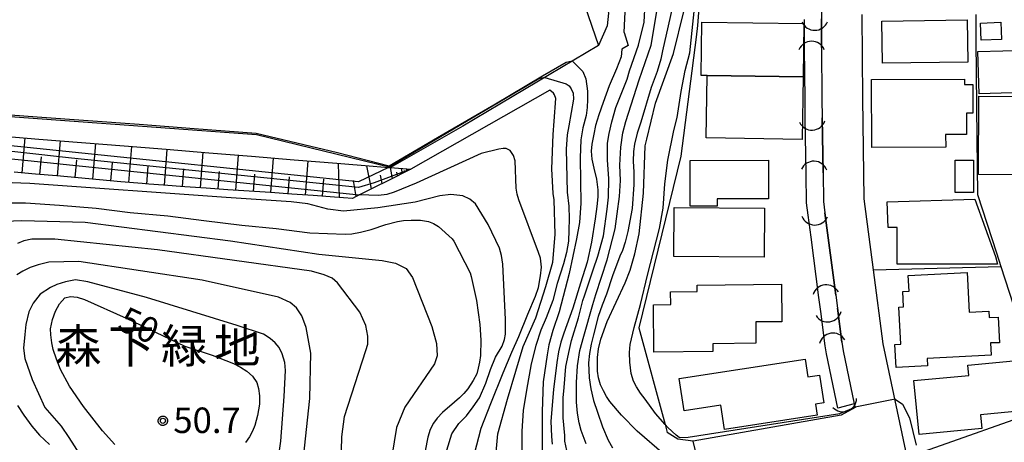
# Model space of a CAD drawing. Extents: x -24000 to -22000, y 93000 to 94500.
# Drawn here: x -23925 to -23780, y 94038 to 94101 of the extents above; entities that cross this region are included whole.
import ezdxf
from ezdxf.enums import TextEntityAlignment as Align

# ---------------------------------------------------------------- set-up
doc = ezdxf.new("R2010")
doc.units = 0
for name, color, linetype in [('2101000', 7, 'Continuous'), ('2101001', 7, 'Continuous'), ('3001000', 7, 'Continuous'), ('4219000', 7, 'Continuous'), ('4219990', 7, 'Continuous'), ('5101000', 7, 'Continuous'), ('5101001', 7, 'Continuous'), ('6101110', 7, 'Continuous'), ('6101120', 7, 'Continuous'), ('6101990', 7, 'Continuous'), ('6110000', 7, 'Continuous'), ('6130000', 7, 'Continuous'), ('6301000', 7, 'Continuous'), ('7101000', 7, 'Continuous'), ('7101001', 7, 'Continuous'), ('7102000', 7, 'Continuous'), ('7102001', 7, 'Continuous'), ('7312000', 7, 'Continuous'), ('8162000', 7, 'Continuous'), ('CLIP_BOX', 7, 'Continuous')]:
    doc.layers.add(name, color=color, linetype=linetype)
doc.styles.add('PlotAnnotation', font='txt')
doc.styles.add('ROMANS', font='romans')

# ---------------------------------------------------------------- blocks, each defined once
blk = doc.blocks.new('421900')
at = {"layer": '4219990'}
blk.add_arc((-0.313, 0), 0.812, 292.61987, 67.38013, dxfattribs=at)
blk = doc.blocks.new('731200')
at = {"layer": '7312000'}
blk.add_circle((0, 0), 0.15, dxfattribs=at)
at = {"layer": 'CLIP_BOX'}
blk.add_lwpolyline([(-0.209, -0.178), (-0.219, -0.166), (-0.237, -0.14), (-0.251, -0.113), (-0.258, -0.094), (-0.265, -0.075), (-0.269, -0.057), (-0.273, -0.031), (-0.275, -0.008), (-0.274, 0.024), (-0.27, 0.054), (-0.266, 0.071), (-0.261, 0.088), (-0.255, 0.104), (-0.246, 0.124), (-0.239, 0.136), (-0.228, 0.154), (-0.219, 0.166), (-0.202, 0.187), (-0.189, 0.199), (-0.169, 0.217), (-0.151, 0.23), (-0.135, 0.239), (-0.113, 0.251), (-0.101, 0.256), (-0.082, 0.262), (-0.056, 0.269), (-0.04, 0.272), (-0.016, 0.275), (0.004, 0.275), (0.022, 0.274), (0.042, 0.272), (0.065, 0.267), (0.079, 0.264), (0.108, 0.253), (0.121, 0.247), (0.143, 0.235), (0.16, 0.224), (0.18, 0.208), (0.194, 0.194), (0.206, 0.182), (0.222, 0.162), (0.233, 0.146), (0.249, 0.116), (0.257, 0.097), (0.264, 0.075), (0.269, 0.057), (0.273, 0.032), (0.275, 0.014), (0.275, -0.008), (0.274, -0.023), (0.271, -0.048), (0.267, -0.067), (0.261, -0.088), (0.249, -0.117), (0.23, -0.151), (0.219, -0.166), (0.204, -0.184), (0.189, -0.199), (0.172, -0.215), (0.154, -0.228), (0.136, -0.239), (0.124, -0.246), (0.107, -0.253), (0.09, -0.26), (0.071, -0.266), (0.044, -0.271), (0.028, -0.274), (0.009, -0.275), (-0.009, -0.275), (-0.024, -0.274), (-0.041, -0.272), (-0.063, -0.268), (-0.086, -0.261), (-0.101, -0.256), (-0.115, -0.25), (-0.133, -0.241), (-0.148, -0.231), (-0.17, -0.216), (-0.182, -0.206), (-0.197, -0.192)], close=True, dxfattribs=at)

msp = doc.modelspace()

# ---------------------------------------------------------------- linework, layer by layer
at = {"layer": '2101000', "flags": 128}
for points in [[(-23807, 94142.35), (-23806.94, 94126.76), (-23806.92, 94123.95), (-23806.85, 94115.09), (-23806.78, 94107.11), (-23806.75, 94102.76), (-23806.73, 94100.67), (-23806.7, 94096.46), (-23806.64, 94088.87), (-23806.6, 94086.1), (-23806.49, 94077.99), (-23806.43, 94073.75), (-23806.22, 94072.11), (-23804.61, 94059.97), (-23804.36, 94058.08), (-23803.7, 94053.06), (-23803.53, 94051.77), (-23801.88, 94043.98), (-23801.76, 94043.43)], [(-23778.46, 93999.18), (-23783.55, 94009.52), (-23788.73, 94021.71), (-23789.76, 94024.15), (-23793.95, 94036.13), (-23794.28, 94037.07), (-23797.61, 94052.79), (-23799.05, 94063.7), (-23800.44, 94074.18), (-23800.64, 94088.93), (-23800.74, 94101.32)], [(-23801.76, 94043.43), (-23803.83, 94042.32), (-23825.62, 94038.5)]]:
    msp.add_lwpolyline(points, dxfattribs=at)
at = {"layer": '2101001', "flags": 128}
msp.add_lwpolyline([(-23824.19, 94032.52), (-23825.62, 94038.5)], dxfattribs=at)
at = {"layer": '3001000', "flags": 128}
for points in [[(-23809.3, 94099.97), (-23809.42, 94092.1), (-23823.58, 94092.31), (-23824.44, 94092.32), (-23824.33, 94100.19), (-23809.3, 94099.97)], [(-23785.17, 94094.29), (-23797.74, 94094.13), (-23797.82, 94100.34), (-23785.25, 94100.5), (-23785.17, 94094.29)], [(-23783.3, 94100.02), (-23780.28, 94100.15), (-23780.18, 94097.64), (-23783.19, 94097.51), (-23783.3, 94100.02)], [(-23768.77, 94090.04), (-23783.48, 94089.63), (-23783.65, 94095.87), (-23768.94, 94096.27), (-23768.77, 94090.04)], [(-23823.58, 94092.31), (-23809.42, 94092.1), (-23809.55, 94082.92), (-23823.72, 94083.13), (-23823.58, 94092.31)], [(-23785.66, 94091.77), (-23785.65, 94091.01), (-23784.43, 94091.02), (-23784.42, 94086.76), (-23785.34, 94086.76), (-23785.33, 94083.62), (-23788.42, 94083.61), (-23788.41, 94081.78), (-23799.29, 94081.74), (-23799.33, 94091.72), (-23785.66, 94091.77)], [(-23773.1, 94089.25), (-23773.15, 94077.7), (-23783.57, 94077.75), (-23783.52, 94089.29), (-23773.1, 94089.25)], [(-23822.08, 94073.08), (-23826.06, 94073.07), (-23826.07, 94079.81), (-23814.53, 94079.84), (-23814.52, 94074.17), (-23822.08, 94074.15), (-23822.08, 94073.08)], [(-23786.99, 94079.86), (-23784.29, 94079.85), (-23784.3, 94075.09), (-23787, 94075.1), (-23786.99, 94079.86)], [(-23784.13, 94074.09), (-23781.06, 94065.69), (-23780.78, 94064.56), (-23795.54, 94064.54), (-23795.55, 94069.96), (-23796.9, 94069.96), (-23797.01, 94073.72), (-23784.13, 94074.09)], [(-23815.09, 94072.77), (-23815.15, 94065.56), (-23828.5, 94065.67), (-23828.44, 94072.88), (-23815.09, 94072.77)], [(-23785.24, 94063.31), (-23784.93, 94057.46), (-23782.03, 94057.61), (-23781.98, 94056.67), (-23780.69, 94056.72), (-23780.46, 94052.98), (-23781.79, 94052.95), (-23781.69, 94051.16), (-23791.14, 94050.66), (-23791.08, 94049.59), (-23795.72, 94049.35), (-23795.89, 94052.73), (-23795.03, 94052.77), (-23795.32, 94058.22), (-23794.61, 94058.25), (-23794.73, 94060.5), (-23793.8, 94060.55), (-23793.92, 94062.86), (-23785.24, 94063.31)], [(-23822.73, 94051.7), (-23831.4, 94051.6), (-23831.48, 94058.56), (-23828.93, 94058.59), (-23828.95, 94060.49), (-23825.03, 94060.54), (-23825.04, 94061.45), (-23812.62, 94061.6), (-23812.56, 94056.07), (-23816.41, 94056.03), (-23816.38, 94052.89), (-23822.75, 94052.81), (-23822.73, 94051.7)], [(-23809.11, 94050.55), (-23808.71, 94047.94), (-23806.99, 94048.21), (-23806.36, 94044.1), (-23807.58, 94043.91), (-23807.34, 94042.32), (-23821, 94040.21), (-23821.55, 94043.76), (-23826.97, 94042.93), (-23827.7, 94047.69), (-23809.11, 94050.55)], [(-23783.09, 94040.34), (-23792.34, 94039.48), (-23793.08, 94047.41), (-23784.99, 94048.17), (-23785.13, 94049.69), (-23776.35, 94050.52), (-23775.66, 94043.08), (-23783.28, 94042.36), (-23783.09, 94040.34)]]:
    msp.add_lwpolyline(points, close=True, dxfattribs=at)
at = {"layer": '5101000', "flags": 128}
for points in [[(-23809.1, 94086.1), (-23809.14, 94088.84), (-23809.2, 94096.36)], [(-23808.69, 94071.78), (-23808.93, 94073.57), (-23808.99, 94077.79)], [(-23806.81, 94057.56), (-23807.09, 94059.64)], [(-23804.3, 94043.35), (-23805.99, 94051.35), (-23806.15, 94052.54)]]:
    msp.add_lwpolyline(points, dxfattribs=at)
at = {"layer": '5101001', "flags": 128}
for points in [[(-23809.2, 94096.36), (-23809.23, 94100.57)], [(-23806.7, 94096.46), (-23806.73, 94100.67)], [(-23806.7, 94096.46), (-23806.64, 94088.87), (-23806.6, 94086.1)], [(-23808.99, 94077.79), (-23809.1, 94086.1)], [(-23806.49, 94077.99), (-23806.6, 94086.1)], [(-23806.49, 94077.99), (-23806.43, 94073.75), (-23806.22, 94072.11)], [(-23808.26, 94068.52), (-23808.69, 94071.78)], [(-23804.61, 94059.97), (-23806.22, 94072.11)], [(-23807.09, 94059.64), (-23808.26, 94068.52)], [(-23804.61, 94059.97), (-23804.36, 94058.08)], [(-23803.7, 94053.06), (-23804.36, 94058.08)], [(-23806.15, 94052.54), (-23806.81, 94057.56)], [(-23803.7, 94053.06), (-23803.53, 94051.77), (-23801.88, 94043.98)], [(-23801.88, 94043.98), (-23804.3, 94043.35)]]:
    msp.add_lwpolyline(points, dxfattribs=at)
at = {"layer": '6101110', "flags": 128}
msp.add_lwpolyline([(-23867.22, 94078.51), (-23870.61, 94076.83), (-23872.56, 94075.86), (-23875.39, 94074.46), (-23875.85, 94074.23), (-23878.48, 94074.41), (-23881.63, 94074.63), (-23884.78, 94074.85), (-23887.93, 94075.07), (-23891.08, 94075.29), (-23894.23, 94075.51), (-23897.38, 94075.73), (-23900.53, 94075.94), (-23903.68, 94076.16), (-23905.85, 94076.31), (-23906.82, 94076.4), (-23909.97, 94076.68), (-23913.11, 94076.96), (-23916.26, 94077.25), (-23919.4, 94077.53), (-23922.55, 94077.81), (-23925.69, 94078.09)], dxfattribs=at)
at = {"layer": '6101120', "flags": 128}
msp.add_lwpolyline([(-23939.49, 94084.38), (-23934.11, 94083.95), (-23928.38, 94083.48), (-23922.08, 94082.97), (-23915.79, 94082.46), (-23909.5, 94081.95), (-23903.31, 94081.45), (-23897.02, 94080.94), (-23890.72, 94080.42), (-23884.43, 94079.91), (-23878.14, 94079.41), (-23872.79, 94078.97), (-23870.53, 94078.78), (-23870.22, 94078.76), (-23867.22, 94078.51)], dxfattribs=at)
at = {"layer": '6101990', "flags": 128}
for points in [[(-23924.51, 94077.98), (-23924.07, 94083.13)], [(-23919.32, 94077.52), (-23918.88, 94082.71)], [(-23914.09, 94077.05), (-23913.64, 94082.29)], [(-23908.81, 94076.58), (-23908.36, 94081.86)], [(-23903.53, 94076.15), (-23903.13, 94081.44)], [(-23898.24, 94075.79), (-23897.85, 94081.01)], [(-23921.91, 94077.75), (-23921.69, 94080.34)], [(-23916.7, 94077.29), (-23916.48, 94079.89)], [(-23893.01, 94075.43), (-23892.62, 94080.58)], [(-23887.86, 94075.07), (-23887.48, 94080.16)], [(-23882.77, 94074.71), (-23882.39, 94079.74)], [(-23911.45, 94076.81), (-23911.22, 94079.44)], [(-23906.17, 94076.34), (-23905.97, 94078.99)], [(-23900.88, 94075.96), (-23900.69, 94078.59)], [(-23895.63, 94075.61), (-23895.43, 94078.2)], [(-23877.73, 94074.36), (-23877.88, 94079.38)], [(-23873.04, 94075.62), (-23873.7, 94079.04)], [(-23869.92, 94077.17), (-23870.22, 94078.76)], [(-23869.2, 94077.53), (-23869.31, 94078.11)], [(-23868.47, 94077.89), (-23868.61, 94078.63)], [(-23868.14, 94078.06), (-23868.19, 94078.32)], [(-23867.8, 94078.22), (-23867.87, 94078.56)], [(-23867.65, 94078.3), (-23867.67, 94078.42)], [(-23890.44, 94075.25), (-23890.24, 94077.81)], [(-23885.31, 94074.89), (-23885.12, 94077.42)], [(-23880.25, 94074.53), (-23880.06, 94077.04)], [(-23875.29, 94074.51), (-23875.7, 94076.87)], [(-23871.48, 94076.4), (-23871.72, 94077.65)]]:
    msp.add_lwpolyline(points, dxfattribs=at)
at = {"layer": '6110000', "flags": 128}
for points in [[(-23839.58, 94096.76), (-23859.59, 94084.84), (-23870.22, 94078.76)], [(-23809.1, 94086.1), (-23809.14, 94088.84), (-23809.2, 94096.36)], [(-23806.7, 94096.46), (-23806.64, 94088.87), (-23806.6, 94086.1)], [(-23870.22, 94078.76), (-23890, 94083.58), (-23934.41, 94086.82)], [(-23808.69, 94071.78), (-23808.93, 94073.57), (-23808.99, 94077.79)], [(-23806.49, 94077.99), (-23806.43, 94073.75), (-23806.22, 94072.11)], [(-23806.81, 94057.56), (-23807.09, 94059.64)], [(-23804.61, 94059.97), (-23804.36, 94058.08)], [(-23804.3, 94043.35), (-23805.99, 94051.35), (-23806.15, 94052.54)], [(-23803.7, 94053.06), (-23803.53, 94051.77), (-23801.88, 94043.98)]]:
    msp.add_lwpolyline(points, dxfattribs=at)
at = {"layer": '6130000', "flags": 128}
for points in [[(-23848.13, 94121.57), (-23839.58, 94096.76)], [(-23783.97, 94101.32), (-23783.97, 94097.47), (-23783.81, 94083)], [(-23783.81, 94083), (-23783.72, 94074.79), (-23780.93, 94066.22)], [(-23780.93, 94066.22), (-23780.27, 94064.19), (-23773.5, 94043.35), (-23792.42, 94036.67), (-23793.95, 94036.13)], [(-23799.05, 94063.7), (-23780.27, 94064.19)]]:
    msp.add_lwpolyline(points, dxfattribs=at)
at = {"layer": '6301000', "flags": 128}
for points in [[(-23832.17, 94142.52), (-23828.99, 94126.37), (-23823.52, 94118.99), (-23824.97, 94099.67), (-23825.19, 94097.96), (-23827.42, 94080.44), (-23833.62, 94055.16), (-23829.77, 94040.94), (-23829.44, 94039.74)], [(-23840.64, 94113.95), (-23838.11, 94101.49), (-23838.3, 94099.63), (-23839.58, 94096.76)], [(-23825.62, 94038.5), (-23827.89, 94038.77), (-23829.44, 94039.74)]]:
    msp.add_lwpolyline(points, dxfattribs=at)
at = {"layer": '7101000', "flags": 128}
for points in [[(-23829.88, 94036.52), (-23833.89, 94039.95), (-23836.18, 94042.3), (-23837.89, 94044.31), (-23838.4, 94045.05), (-23838.86, 94045.87), (-23839.26, 94046.76), (-23839.56, 94047.8), (-23839.71, 94048.79), (-23839.71, 94049.72), (-23839.71, 94050.82), (-23839.56, 94052.07), (-23839.25, 94053.49), (-23838.31, 94056.09), (-23835.66, 94061.81), (-23834.89, 94063.68), (-23834.2, 94066.08), (-23833.57, 94069.01), (-23832.95, 94074.99), (-23832.69, 94081.96), (-23832.48, 94082.94), (-23831.18, 94088.23), (-23828.52, 94095.56), (-23827.01, 94101.74)], [(-23843.44, 94094.46), (-23842.69, 94093.71), (-23841.88, 94092.93)], [(-23841.88, 94092.93), (-23841.46, 94091.85), (-23841.22, 94089.99), (-23841.2, 94088.8), (-23841.26, 94087.61), (-23841.41, 94086.42), (-23841.9, 94084.63), (-23842.17, 94082.84), (-23842.29, 94080.22), (-23842.24, 94076.78), (-23842.19, 94073.51), (-23842.39, 94070.68), (-23842.83, 94068.28), (-23843.88, 94063.17), (-23845.38, 94057.54), (-23846.3, 94054.79), (-23846.89, 94052.68), (-23847.15, 94051.19), (-23847.74, 94047.21), (-23847.88, 94042.83), (-23847.88, 94036.87)], [(-23926.02, 94073.57), (-23924.01, 94073.56), (-23919.01, 94073.24), (-23913.62, 94072.77), (-23908.6, 94072.16), (-23903.06, 94071.66), (-23897.76, 94070.98), (-23892.14, 94070.27), (-23887.08, 94069.81), (-23882.12, 94069.17), (-23876.92, 94068.96), (-23875.93, 94069.02), (-23874.65, 94069.24), (-23873.08, 94069.63), (-23870.93, 94070.36), (-23869.19, 94070.82), (-23868.32, 94070.95), (-23867.19, 94071.02), (-23865.8, 94071.01), (-23864.63, 94070.8), (-23863.89, 94070.52), (-23863.18, 94070.09), (-23861.16, 94068.27), (-23860.91, 94067.95), (-23858.51, 94063.25), (-23858.36, 94062.74), (-23857.56, 94059.18), (-23857.06, 94055.67), (-23856.93, 94053.37), (-23856.99, 94051.11), (-23857.11, 94050.12), (-23857.29, 94049.21), (-23857.53, 94048.39), (-23858.07, 94047.41), (-23858.86, 94046.18), (-23859.41, 94045.52), (-23860.05, 94044.87), (-23860.8, 94044.22), (-23862.59, 94042.69), (-23863.34, 94041.87), (-23863.9, 94041.14), (-23864.37, 94040.21), (-23864.75, 94039.07), (-23865.49, 94035.31)], [(-23910.85, 94038), (-23912.68, 94040.01), (-23915.47, 94043.59), (-23917.54, 94046.6), (-23918.88, 94049.03), (-23919.48, 94050.53), (-23919.95, 94052), (-23920.17, 94052.95), (-23920.3, 94054.12), (-23920.33, 94055.04), (-23920.03, 94056.41), (-23919.62, 94057.62), (-23919.03, 94058.69), (-23918.24, 94059.6), (-23917.39, 94059.78), (-23916.41, 94059.69), (-23915.32, 94059.32), (-23909.21, 94056.59), (-23900.55, 94052.49), (-23896.54, 94051.16), (-23893.38, 94049.91), (-23892.35, 94049.39), (-23891.42, 94048.78), (-23890.58, 94048.05), (-23889.93, 94047.12), (-23889.7, 94046.21), (-23889.56, 94045.14), (-23889.52, 94043.93), (-23889.84, 94042.27), (-23890.24, 94040.81), (-23890.55, 94039.97), (-23891.01, 94039.13), (-23891.62, 94038.28)]]:
    msp.add_lwpolyline(points, dxfattribs=at)
at = {"layer": '7101001', "flags": 128}
msp.add_lwpolyline([(-23941.31, 94087.4), (-23940.75, 94087.6), (-23922.3, 94086.22), (-23907.3, 94085.14), (-23899.18, 94084.51), (-23890.04, 94083.81), (-23878.07, 94080.98), (-23870.43, 94079.02), (-23863.31, 94083.2), (-23855.01, 94088.02), (-23847.83, 94092.25), (-23844.32, 94094.29), (-23843.44, 94094.46)], dxfattribs=at)
at = {"layer": '7102000', "flags": 128}
for points in [[(-23826.12, 94095.66), (-23825.04, 94106), (-23824.74, 94113.81), (-23824.55, 94118.26), (-23825.07, 94121.93)], [(-23835.82, 94098.66), (-23835.6, 94102.71), (-23835.09, 94108.07), (-23835.31, 94111.29), (-23835.69, 94114.54), (-23836.59, 94117.45)], [(-23844.11, 94036.41), (-23844.55, 94038.46), (-23844.55, 94039.29), (-23844.78, 94041.93), (-23844.78, 94044.86), (-23844.66, 94046.38), (-23844.38, 94049.45), (-23843.87, 94051.97), (-23843.54, 94053.31), (-23842.55, 94056.66), (-23841.87, 94059.21), (-23841.64, 94059.89), (-23840.38, 94063.73), (-23839.66, 94065.72), (-23838.86, 94068.7), (-23838.31, 94072.64), (-23838.1, 94074.4), (-23838.04, 94077.1), (-23838.27, 94079.91), (-23838.23, 94082.37), (-23838.03, 94083.76), (-23837.62, 94085.51), (-23837, 94087.62), (-23835.37, 94091.77), (-23834.99, 94093.02), (-23833.68, 94096.78), (-23832.85, 94100.15), (-23832.68, 94102.94)], [(-23841.4, 94038.1), (-23842.13, 94040.04), (-23842.43, 94041.19), (-23842.66, 94042.59), (-23842.83, 94044.23), (-23842.83, 94047.14), (-23842.66, 94049.57), (-23842.31, 94051.84), (-23841.76, 94053.95), (-23840.43, 94058.6), (-23839.96, 94060.07), (-23838.28, 94065.16), (-23837.11, 94069.76), (-23836.85, 94071.96), (-23836.48, 94074.49), (-23836.34, 94076.88), (-23836.44, 94079.13), (-23836.3, 94081.76), (-23836.01, 94083.9), (-23835.57, 94085.57), (-23833.57, 94091.69), (-23831.84, 94096.8), (-23830.61, 94104.16)], [(-23828.49, 94103.31), (-23830.14, 94095.94), (-23830.39, 94094.73), (-23830.95, 94092.93), (-23831.83, 94090.54), (-23833.36, 94085.43), (-23833.89, 94083.82), (-23834.27, 94082.2), (-23834.42, 94081.11), (-23834.46, 94079.73), (-23834.39, 94078.07), (-23834.39, 94076.26), (-23834.64, 94072.76), (-23835.25, 94069.34), (-23835.65, 94067.78), (-23836.05, 94066.57), (-23836.45, 94065.73), (-23837.53, 94062.81), (-23838.38, 94060.11), (-23839.05, 94058.49), (-23839.61, 94056.86), (-23840.33, 94054.14), (-23840.66, 94052.78), (-23840.9, 94051.4), (-23841.04, 94050), (-23840.95, 94047.82), (-23840.73, 94046.17), (-23840.32, 94044.48), (-23839.71, 94042.75), (-23838.97, 94040.58), (-23838.13, 94038.65), (-23837.51, 94037.51)], [(-23835.82, 94098.66), (-23835.21, 94096.73), (-23836.12, 94096.21)], [(-23836.12, 94096.21), (-23836.26, 94095.08), (-23836.93, 94093.31), (-23837.99, 94090.78), (-23838.87, 94088.36), (-23839.54, 94086.52), (-23840, 94084.96), (-23840.27, 94083.69), (-23840.57, 94082.23), (-23840.66, 94081.18), (-23840.56, 94079.99), (-23840.27, 94078.67), (-23839.88, 94077.08), (-23839.67, 94075.51), (-23839.66, 94074.48), (-23839.8, 94073.05), (-23840.09, 94071.21), (-23840.6, 94067.8), (-23841.23, 94064.83), (-23842.22, 94061.75), (-23843.36, 94058.04), (-23844.68, 94054.36), (-23845.13, 94053.05), (-23845.47, 94051.62), (-23845.72, 94050.08), (-23846.23, 94046.07), (-23846.6, 94041.41), (-23846.53, 94039.17), (-23846.42, 94038.04)], [(-23827.71, 94039.02), (-23828.14, 94039.34), (-23829.37, 94040.49), (-23829.77, 94040.94), (-23831.16, 94042.54), (-23832.71, 94044.65), (-23833.39, 94045.57), (-23833.96, 94046.46), (-23834.41, 94047.29), (-23834.74, 94048.42), (-23834.95, 94050.1), (-23835.01, 94051.53), (-23834.91, 94052.71), (-23834.33, 94055.2), (-23833.39, 94058.6), (-23832.36, 94062.93), (-23830.6, 94069.81), (-23830.05, 94072.8), (-23829.79, 94076.37), (-23829.38, 94079.85), (-23828.47, 94084.24), (-23827.97, 94086.12), (-23827.38, 94089.95), (-23826.82, 94093.06), (-23826.12, 94095.66)], [(-23847.5, 94092.04), (-23844.34, 94091.07), (-23843.88, 94090.8), (-23843.61, 94090.34), (-23843.33, 94089.7), (-23843.24, 94088.83), (-23843.93, 94084.89), (-23844.21, 94083.56), (-23844.36, 94081.47), (-23844.19, 94075.12), (-23843.96, 94073.08), (-23843.88, 94071.22), (-23843.93, 94069.55), (-23844.02, 94067.92), (-23844.29, 94066.26), (-23844.74, 94064.57), (-23845.65, 94061.7), (-23846.32, 94059.21), (-23847.27, 94056.63), (-23848.08, 94054.84), (-23848.82, 94052.58), (-23849.49, 94049.85), (-23850.21, 94045.97), (-23850.66, 94043), (-23850.88, 94039.97), (-23850.88, 94036.88)], [(-23846.74, 94090.14), (-23867.22, 94078.51)], [(-23855.1, 94019.58), (-23855.22, 94029.09), (-23855.22, 94031.7), (-23854.83, 94035.21), (-23854.43, 94039.57), (-23853.01, 94044.67), (-23851.77, 94048.81), (-23850.68, 94052.41), (-23848.81, 94056.66), (-23847.33, 94061.25), (-23846.31, 94064.82), (-23845.97, 94068.9), (-23846.09, 94074), (-23846.25, 94074.97), (-23846.45, 94078.57), (-23846.27, 94083.65), (-23846.13, 94085.62), (-23845.86, 94088.92), (-23846.04, 94089.47), (-23846.22, 94089.74), (-23846.74, 94090.14)], [(-23857.86, 94036.6), (-23856.89, 94040.37), (-23855.45, 94044.02), (-23853.62, 94048.54), (-23852.37, 94051.56), (-23851.32, 94053.9), (-23850, 94057.16), (-23848.87, 94059.81), (-23848.42, 94061.09), (-23848.12, 94062.82), (-23847.98, 94064.12), (-23848.12, 94065.42), (-23848.41, 94066.28), (-23851.3, 94073.99), (-23851.59, 94074.86), (-23851.73, 94075.72), (-23851.88, 94079.76), (-23852.09, 94080.55), (-23852.31, 94080.84), (-23852.6, 94081.28), (-23853.17, 94081.56), (-23853.61, 94081.56), (-23854.26, 94081.49), (-23856.86, 94080.84), (-23866.45, 94076.45), (-23869.7, 94075.15), (-23870.78, 94074.79), (-23872.01, 94074.64), (-23874.84, 94074.73)], [(-23861.91, 94037.17), (-23861.21, 94039.56), (-23860.15, 94041.06), (-23859.05, 94042.22), (-23858.05, 94043.52), (-23857.12, 94044.88), (-23856.18, 94047.03), (-23855.49, 94049.03), (-23854.75, 94050.85), (-23853.77, 94052.49), (-23853.44, 94053.43), (-23853.3, 94054.23), (-23853.3, 94056.41), (-23853.66, 94064.53), (-23853.88, 94065.83), (-23854.17, 94066.92), (-23855.84, 94070.38), (-23857.71, 94073.42), (-23858.53, 94074.12), (-23859.58, 94074.58), (-23861.34, 94074.82), (-23862.97, 94074.58), (-23866.6, 94073.65), (-23872.09, 94072.83), (-23877.17, 94072.35), (-23879.49, 94072.64), (-23882.4, 94073.44), (-23884.86, 94073.73), (-23894.44, 94074.38), (-23923.37, 94076.43), (-23929.97, 94076.65)], [(-23927.04, 94070.86), (-23924.55, 94070.99), (-23915.22, 94070.72), (-23893.81, 94067.97), (-23880.81, 94066), (-23871.48, 94065.08), (-23869.51, 94064.69), (-23867.93, 94063.9), (-23867.01, 94062.59), (-23864.13, 94055.37), (-23863.47, 94052.88), (-23863.34, 94051.04), (-23863.73, 94049.86), (-23868.12, 94043.47), (-23869.36, 94040.49), (-23870.02, 94036.27), (-23870.36, 94032.58), (-23870.86, 94025.38), (-23871.27, 94019.08), (-23872.02, 94012.46), (-23874.66, 94004.53)], [(-23877.52, 94035.03), (-23877.39, 94039.1), (-23877, 94042.12), (-23873.85, 94051.83), (-23873.58, 94052.75), (-23873.58, 94053.93), (-23873.85, 94055.5), (-23874.76, 94057.47), (-23878.05, 94061.8), (-23878.84, 94062.46), (-23880.02, 94062.98), (-23881.86, 94063.51), (-23904.58, 94066.66), (-23919.69, 94068.23), (-23923.1, 94068.23), (-23924.28, 94067.97), (-23925.2, 94067.58)], [(-23883.04, 94036.08), (-23882.12, 94044.74), (-23881.99, 94051.43), (-23882.65, 94055.24), (-23883.3, 94056.95), (-23884.09, 94058.13), (-23885.01, 94058.91), (-23886.72, 94059.7), (-23898.01, 94062.19), (-23916.15, 94064.91), (-23920.6, 94064.82), (-23922.18, 94064.43), (-23923.36, 94064.03), (-23924.41, 94063.51), (-23925.33, 94062.98)], [(-23887.27, 94032.38), (-23886.38, 94038.48), (-23885.89, 94045.04), (-23885.71, 94048.9), (-23885.83, 94050.07), (-23886.2, 94051.36), (-23886.66, 94052.28), (-23887.21, 94052.95), (-23887.98, 94053.6), (-23888.96, 94054.21), (-23892.83, 94055.5), (-23906.18, 94059.64), (-23914.83, 94061.94), (-23916.67, 94062.21), (-23918.15, 94061.94), (-23919.43, 94061.57), (-23920.36, 94061.11), (-23921.85, 94060.13), (-23922.91, 94058.8)], [(-23922.91, 94058.8), (-23923.53, 94057.52), (-23923.99, 94055.68), (-23924.14, 94054.2), (-23924.3, 94052.15), (-23924.14, 94050.67), (-23923.07, 94047.55), (-23921.18, 94043.42), (-23918.78, 94040.71), (-23917.66, 94039.04), (-23915.26, 94035.36)], [(-23925.2, 94043.75), (-23924.26, 94042.3), (-23923.08, 94040.71), (-23921.95, 94039.38), (-23920.47, 94037.97)], [(-23827.71, 94039.02), (-23826.36, 94039.06), (-23804.01, 94042.57), (-23801.77, 94043.49)], [(-23795.88, 94044.64), (-23794.79, 94043.93), (-23793.74, 94041.92), (-23792.76, 94037.89)]]:
    msp.add_lwpolyline(points, dxfattribs=at)
at = {"layer": '7102001', "flags": 128}
for points in [[(-23847.5, 94092.04), (-23848.37, 94091.84), (-23870.54, 94078.77), (-23874.95, 94076.64), (-23931.87, 94082.57), (-23939.49, 94084.38)], [(-23867.22, 94078.51), (-23872.62, 94076.54), (-23874.95, 94075.85), (-23917.23, 94080.14), (-23932.66, 94081.89)], [(-23933.23, 94080.79), (-23874.84, 94074.73)], [(-23795.88, 94044.64), (-23801.77, 94043.49)]]:
    msp.add_lwpolyline(points, dxfattribs=at)

# ---------------------------------------------------------------- block references
at = {"layer": '4219000'}
for p, xscale, yscale, zscale, rotation in [((-23807.71, 94100.22), 2.5, 2.5, 2.5, 270), ((-23808.17, 94096.11), 2.5, 2.5, 2.5, 90), ((-23808.08, 94085.53), 2.499999999999999, 2.499999999999999, 2.499999999999999, 272.7508347958981), ((-23807.81, 94078.45), 2.5, 2.5, 2.5, 88.16532707311889), ((-23807.72, 94071.55), 2.5, 2.5, 2.5, 268.1653270731189), ((-23806.09, 94060.26), 2.5, 2.5, 2.5, 95.85309130049548), ((-23805.67, 94057.29), 2.5, 2.5, 2.5, 279.0291988467273), ((-23805.15, 94053.14), 2.5, 2.5, 2.5, 98.68085058837298), ((-23803.29, 94044.1), 2.5, 2.5, 2.5, 290.6096929375332)]:
    msp.add_blockref('421900', p, dxfattribs=dict(at, xscale=xscale, yscale=yscale, zscale=zscale, rotation=rotation))
at = {"layer": '7312000', "xscale": 2.5, "yscale": 2.5, "zscale": 2.5}
msp.add_blockref('731200', (-23903.78, 94041.48, 50.7), dxfattribs=at)

# ---------------------------------------------------------------- texts
at = {"layer": '7101000', "style": 'ROMANS'}
msp.add_text('50', height=3.75, rotation=335, dxfattribs=at).set_placement((-23910.66, 94055.04))
at = {"layer": '7312000', "style": 'ROMANS'}
msp.add_text('50.7', height=3.75, dxfattribs=at).set_placement((-23902.24, 94039.68))
at = {"layer": '8162000', "style": 'PlotAnnotation'}
for s, p in [('森', (-23916.26, 94052.51)), ('下', (-23908.44, 94052.51)), ('緑', (-23900.63, 94052.51)), ('地', (-23892.82, 94052.51))]:
    msp.add_text(s, height=5, dxfattribs=at).set_placement(p, align=Align.MIDDLE_CENTER)

doc.saveas('drawing.dxf')
